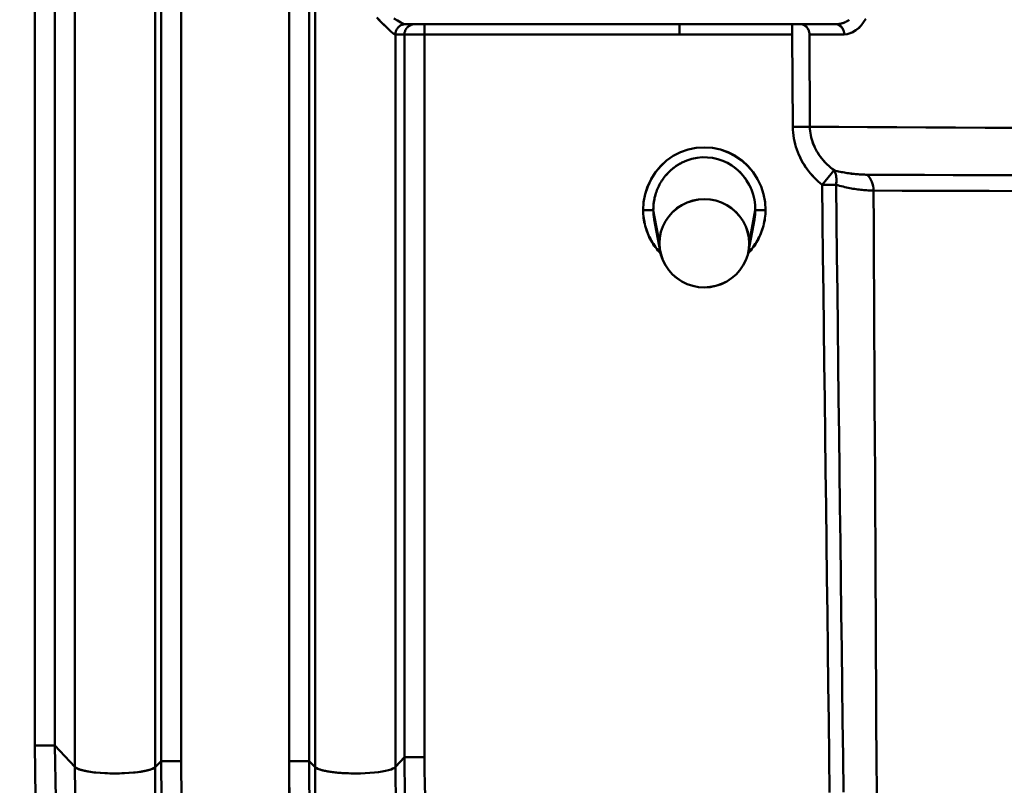
# Model space of a CAD drawing. Extents: x -75 to 4280, y -75 to 3045.
# Drawn here: x 933 to 981, y 1393 to 1430 of the extents above; entities that cross this region are included whole.
import ezdxf

# ---------------------------------------------------------------- set-up
doc = ezdxf.new("R2010")
doc.units = 0
doc.header["$LTSCALE"] = 5
doc.header["$MEASUREMENT"] = 0
doc.layers.get('DEFPOINTS').update_dxf_attribs({"linetype": 'CONTINUOUS'})
doc.layers.add('BEMASS', color=3, linetype='CONTINUOUS')
doc.layers.add('Sichtbar (ISO)', color=7, linetype='CONTINUOUS', lineweight=50)
doc.styles.add('BEMSTIL', font='simplex.shx', dxfattribs={"width": 0.8})
doc.dimstyles.new('BEMASS$0', dxfattribs={"dimscale": 2, "dimtxt": 3.5, "dimasz": 3.5, "dimexe": 1.25, "dimexo": 0.625, "dimtad": 1, "dimlfac": 2, "dimtxsty": 'BEMSTIL', "dimcen": 3, "dimclrd": 3, "dimclre": 3, "dimclrt": 3, "dimadec": 0, "dimazin": 0, "dimtfac": 0.875, "dimtmove": 0, "dimatfit": 3, "dimfxl": 1, "dimtolj": 1, "dimlwd": -1, "dimlwe": -1, "dimarcsym": 0})

# ---------------------------------------------------------------- blocks, each defined once
blk = doc.blocks.new('*D20')
at = {"layer": 'BEMASS', "color": 3, "ltscale": 2, "transparency": 16777216}
for p, q in [((929.584, 2647.278), (665.884, 2647.278)), ((672.134, 1336.593), (672.134, 2629.778)), ((968.062, 1319.093), (665.884, 1319.093))]:
    blk.add_line(p, q, dxfattribs=at)
for points in [[(669.218, 2629.778), (675.051, 2629.778), (672.134, 2647.278)], [(669.218, 1336.593), (675.051, 1336.593), (672.134, 1319.093)]]:
    blk.add_solid(points, dxfattribs=at)
at = {"layer": 'DEFPOINTS', "color": 0, "ltscale": 2, "transparency": 16777216}
for p in [(672.134, 2647.278), (932.709, 2647.278), (971.187, 1319.093)]:
    blk.add_point(p, dxfattribs=at)
at = {"layer": 'BEMASS', "color": 3, "ltscale": 2, "transparency": 16777216, "insert": (660.259, 1983.186), "char_height": 17.5, "attachment_point": 5, "rotation": 90, "style": 'BEMSTIL'}
blk.add_mtext('\\A1;1328', dxfattribs=at)
blk = doc.blocks.new('*D21')
at = {"layer": 'BEMASS', "color": 3, "ltscale": 2, "transparency": 16777216}
for p, q in [((929.584, 2647.278), (627.876, 2647.278)), ((634.126, 2629.778), (634.126, 1316.058)), ((1177.478, 1298.558), (627.876, 1298.558))]:
    blk.add_line(p, q, dxfattribs=at)
for points in [[(631.21, 2629.778), (637.043, 2629.778), (634.126, 2647.278)], [(631.21, 1316.058), (637.043, 1316.058), (634.126, 1298.558)]]:
    blk.add_solid(points, dxfattribs=at)
at = {"layer": 'DEFPOINTS', "color": 0, "ltscale": 2, "transparency": 16777216}
for p in [(932.709, 2647.278), (634.126, 1298.558), (1180.603, 1298.558)]:
    blk.add_point(p, dxfattribs=at)
at = {"layer": 'BEMASS', "color": 3, "ltscale": 2, "transparency": 16777216, "insert": (622.251, 1972.918), "char_height": 17.5, "attachment_point": 5, "rotation": 90, "style": 'BEMSTIL'}
blk.add_mtext('\\A1;1349', dxfattribs=at)

msp = doc.modelspace()

# ---------------------------------------------------------------- linework, layer by layer
at = {"layer": 'Sichtbar (ISO)'}
for p, q in [((945.779, 1534.215), (945.779, 1394.218)), ((945.779, 1394.218), (945.779, 1534.215)), ((946.76, 1394.218), (946.76, 1534.219)), ((946.76, 1534.219), (946.76, 1394.218)), ((947.056, 1533.929), (947.056, 1393.928)), ((947.056, 1393.928), (947.056, 1533.929)), ((933.332, 1523.4), (933.332, 1394.983)), ((933.332, 1394.983), (933.332, 1523.4)), ((934.316, 1394.984), (934.316, 1523.382)), ((934.316, 1523.382), (934.316, 1394.984)), ((935.286, 1522.332), (935.286, 1393.934)), ((935.286, 1393.934), (935.286, 1522.332)), ((939.219, 1522.326), (939.219, 1393.928)), ((939.219, 1393.928), (939.219, 1522.326)), ((939.515, 1522.617), (939.515, 1394.218)), ((939.515, 1394.218), (939.515, 1522.617)), ((940.496, 1394.219), (940.496, 1522.613)), ((940.496, 1522.613), (940.496, 1394.218)), ((972.545, 1430.278), (951.476, 1430.278)), ((952.412, 1430.278), (952.412, 1429.778)), ((964.89, 1430.278), (964.895, 1429.778)), ((964.895, 1429.778), (964.89, 1430.278)), ((970.419, 1429.778), (970.419, 1430.278)), ((950.985, 1429.778), (950.989, 1429.778)), ((950.989, 1393.934), (950.989, 1429.778)), ((950.989, 1429.778), (951.428, 1429.778)), ((950.989, 1429.778), (950.989, 1393.934)), ((951.428, 1394.409), (951.428, 1429.778)), ((951.428, 1429.778), (952.412, 1429.778)), ((951.428, 1429.778), (951.428, 1394.409)), ((952.412, 1429.778), (951.428, 1429.778)), ((952.412, 1429.778), (952.412, 1394.41)), ((952.412, 1394.41), (952.412, 1429.778)), ((952.412, 1429.778), (970.419, 1429.778)), ((970.419, 1429.778), (970.444, 1425.259)), ((970.444, 1425.259), (970.419, 1429.778)), ((971.284, 1425.264), (971.262, 1429.78)), ((971.262, 1429.78), (971.284, 1425.264)), ((970.444, 1425.259), (971.284, 1425.264)), ((971.284, 1425.264), (970.444, 1425.259)), ((964.959, 1423.477), (964.959, 1423.477)), ((971.882, 1422.414), (972.468, 1423.13)), ((972.468, 1423.13), (971.882, 1422.414)), ((977.494, 1422.902), (977.494, 1422.902)), ((977.494, 1422.902), (977.494, 1422.902)), ((963.913, 1419.561), (963.616, 1421.184)), ((963.616, 1421.184), (963.913, 1419.561)), ((964.981, 1421.411), (964.981, 1421.412)), ((968.61, 1421.184), (968.313, 1419.561)), ((968.313, 1419.561), (968.61, 1421.184)), ((963.949, 1419.172), (963.66, 1420.724)), ((968.566, 1420.724), (968.277, 1419.172)), ((968.564, 1420.712), (968.566, 1420.726)), ((963.946, 1419.933), (963.946, 1419.933)), ((963.946, 1419.932), (963.946, 1419.932)), ((968.28, 1419.934), (968.28, 1419.934)), ((968.28, 1419.932), (968.28, 1419.932)), ((968.281, 1419.932), (968.28, 1419.932)), ((934.316, 1394.984), (935.286, 1393.934)), ((935.286, 1393.934), (934.316, 1394.984)), ((934.316, 1394.984), (934.316, 1394.984)), ((939.219, 1393.928), (939.515, 1394.218)), ((939.515, 1394.218), (939.219, 1393.928)), ((940.496, 1394.218), (939.515, 1394.218)), ((946.76, 1394.218), (945.779, 1394.218)), ((945.779, 1394.218), (946.76, 1394.218)), ((946.15, 1394.219), (946.15, 1394.218)), ((946.15, 1394.218), (946.15, 1394.218)), ((947.056, 1393.928), (946.76, 1394.218)), ((946.76, 1394.218), (947.056, 1393.928)), ((950.989, 1393.934), (951.428, 1394.409)), ((951.428, 1394.409), (950.989, 1393.934)), ((948.202, 1393.652), (948.202, 1393.652))]:
    msp.add_line(p, q, dxfattribs=at)
at = {"layer": 'Sichtbar (ISO)', "flags": 128}
for points in [[(950.075, 1430.6), (950.203, 1430.468), (950.328, 1430.341), (950.448, 1430.222)], [(950.855, 1429.846), (950.742, 1429.94), (950.609, 1430.063), (950.461, 1430.208), (950.303, 1430.367), (950.138, 1430.534)], [(951.476, 1430.278), (951.383, 1430.301), (951.249, 1430.362), (951.086, 1430.453), (950.903, 1430.565)], [(951.476, 1430.278), (951.444, 1430.277), (951.412, 1430.274), (951.38, 1430.268), (951.349, 1430.261), (951.318, 1430.251), (951.288, 1430.24), (951.259, 1430.226), (951.231, 1430.211), (951.203, 1430.194), (951.177, 1430.174), (951.152, 1430.154), (951.129, 1430.131), (951.107, 1430.108), (951.087, 1430.082), (951.068, 1430.056), (951.051, 1430.028), (951.036, 1429.999), (951.022, 1429.969), (951.011, 1429.939), (951.002, 1429.907), (950.995, 1429.875), (950.989, 1429.843), (950.986, 1429.81), (950.985, 1429.778)], [(951.428, 1429.778), (951.429, 1429.81), (951.433, 1429.843), (951.438, 1429.875), (951.446, 1429.906), (951.457, 1429.936), (951.469, 1429.966), (951.483, 1429.996), (951.498, 1430.024), (951.516, 1430.051), (951.535, 1430.077), (951.555, 1430.102), (951.577, 1430.126), (951.601, 1430.148), (951.625, 1430.169), (951.651, 1430.189), (951.678, 1430.206), (951.706, 1430.222), (951.734, 1430.237), (951.764, 1430.249), (951.794, 1430.259), (951.825, 1430.267), (951.856, 1430.273), (951.888, 1430.277), (951.92, 1430.278)], [(971.262, 1429.78), (971.26, 1429.813), (971.257, 1429.845), (971.252, 1429.876), (971.245, 1429.908), (971.237, 1429.938), (971.226, 1429.968), (971.214, 1429.997), (971.201, 1430.025), (971.186, 1430.052), (971.17, 1430.078), (971.152, 1430.103), (971.133, 1430.127), (971.113, 1430.149), (971.092, 1430.17), (971.07, 1430.189), (971.047, 1430.207), (971.023, 1430.223), (970.999, 1430.237), (970.974, 1430.249), (970.948, 1430.259), (970.922, 1430.267), (970.895, 1430.273), (970.868, 1430.277), (970.84, 1430.278)], [(970.84, 1430.278), (970.868, 1430.277), (970.895, 1430.274), (970.922, 1430.268), (970.949, 1430.261), (970.976, 1430.251), (971.001, 1430.24), (971.026, 1430.226), (971.051, 1430.211), (971.074, 1430.194), (971.096, 1430.175), (971.117, 1430.154), (971.138, 1430.132), (971.156, 1430.108), (971.174, 1430.083), (971.19, 1430.057), (971.204, 1430.029), (971.217, 1430.001), (971.229, 1429.971), (971.239, 1429.94), (971.247, 1429.909), (971.253, 1429.877), (971.258, 1429.845), (971.261, 1429.813), (971.262, 1429.78)], [(973.206, 1430.499), (973.182, 1430.481), (973.158, 1430.464), (973.133, 1430.447), (973.108, 1430.432), (973.082, 1430.417), (973.056, 1430.403), (973.03, 1430.389), (973.003, 1430.376), (972.976, 1430.365), (972.949, 1430.353), (972.921, 1430.343), (972.893, 1430.333), (972.865, 1430.325), (972.837, 1430.317), (972.808, 1430.309), (972.779, 1430.303), (972.751, 1430.297), (972.721, 1430.292), (972.692, 1430.288), (972.663, 1430.284), (972.634, 1430.281), (972.604, 1430.279), (972.575, 1430.278), (972.545, 1430.278)], [(972.545, 1430.278), (972.555, 1430.278), (972.564, 1430.278), (972.574, 1430.278), (972.583, 1430.278), (972.593, 1430.279), (972.602, 1430.279), (972.612, 1430.28), (972.622, 1430.28), (972.631, 1430.281), (972.641, 1430.282), (972.65, 1430.283), (972.66, 1430.284), (972.669, 1430.285), (972.679, 1430.286), (972.688, 1430.287), (972.698, 1430.288), (972.707, 1430.29), (972.716, 1430.291), (972.726, 1430.293), (972.735, 1430.294), (972.745, 1430.296), (972.754, 1430.298), (972.763, 1430.299), (972.773, 1430.301)], [(972.545, 1430.278), (972.572, 1430.277), (972.6, 1430.274), (972.627, 1430.268), (972.653, 1430.261), (972.679, 1430.251), (972.705, 1430.24), (972.73, 1430.227), (972.754, 1430.211), (972.777, 1430.194), (972.8, 1430.175), (972.821, 1430.155), (972.841, 1430.133), (972.859, 1430.109), (972.877, 1430.084), (972.893, 1430.058), (972.907, 1430.03), (972.92, 1430.002), (972.932, 1429.972), (972.942, 1429.942), (972.95, 1429.911), (972.956, 1429.879), (972.961, 1429.847), (972.964, 1429.814), (972.965, 1429.782)], [(972.965, 1429.782), (972.964, 1429.814), (972.96, 1429.846), (972.955, 1429.878), (972.948, 1429.909), (972.94, 1429.939), (972.929, 1429.969), (972.917, 1429.998), (972.904, 1430.026), (972.889, 1430.053), (972.873, 1430.079), (972.855, 1430.104), (972.836, 1430.127), (972.816, 1430.15), (972.795, 1430.17), (972.773, 1430.19), (972.751, 1430.207), (972.727, 1430.223), (972.703, 1430.237), (972.678, 1430.249), (972.652, 1430.259), (972.626, 1430.267), (972.599, 1430.273), (972.572, 1430.277), (972.545, 1430.278)], [(972.965, 1429.782), (973.113, 1429.795), (973.259, 1429.835), (973.402, 1429.898), (973.539, 1429.985), (973.671, 1430.093), (973.795, 1430.223), (973.911, 1430.374), (974.016, 1430.547)], [(974.015, 1430.546), (973.911, 1430.374), (973.795, 1430.222), (973.672, 1430.091), (973.54, 1429.982), (973.402, 1429.896), (973.26, 1429.833), (973.114, 1429.795), (972.965, 1429.782)], [(950.852, 1429.85), (950.859, 1429.845), (950.866, 1429.839), (950.873, 1429.834), (950.88, 1429.829), (950.887, 1429.824), (950.893, 1429.82), (950.9, 1429.816), (950.906, 1429.811), (950.912, 1429.807), (950.918, 1429.804), (950.924, 1429.8), (950.93, 1429.797), (950.935, 1429.794), (950.94, 1429.791), (950.946, 1429.789), (950.951, 1429.787), (950.956, 1429.785), (950.96, 1429.783), (950.965, 1429.781), (950.969, 1429.78), (950.974, 1429.779), (950.978, 1429.778), (950.981, 1429.778), (950.985, 1429.778)], [(950.985, 1429.778), (950.982, 1429.778), (950.978, 1429.778), (950.974, 1429.779), (950.97, 1429.78), (950.966, 1429.781), (950.961, 1429.782), (950.957, 1429.784), (950.952, 1429.785), (950.947, 1429.787), (950.943, 1429.79), (950.937, 1429.792), (950.932, 1429.795), (950.927, 1429.798), (950.921, 1429.801), (950.916, 1429.804), (950.91, 1429.807), (950.904, 1429.811), (950.898, 1429.815), (950.892, 1429.819), (950.886, 1429.823), (950.879, 1429.828), (950.873, 1429.832), (950.866, 1429.837), (950.859, 1429.842)], [(971.882, 1422.414), (971.782, 1422.498), (971.685, 1422.586), (971.589, 1422.677), (971.496, 1422.772), (971.406, 1422.87), (971.318, 1422.972), (971.233, 1423.077), (971.152, 1423.184), (971.074, 1423.295), (970.999, 1423.409), (970.928, 1423.526), (970.861, 1423.645), (970.799, 1423.768), (970.741, 1423.893), (970.687, 1424.02), (970.638, 1424.15), (970.595, 1424.282), (970.556, 1424.417), (970.523, 1424.553), (970.496, 1424.692), (970.474, 1424.833), (970.458, 1424.974), (970.448, 1425.117), (970.444, 1425.259)], [(970.444, 1425.259), (970.448, 1425.117), (970.458, 1424.974), (970.474, 1424.833), (970.495, 1424.692), (970.523, 1424.553), (970.556, 1424.416), (970.595, 1424.28), (970.638, 1424.147), (970.687, 1424.016), (970.741, 1423.887), (970.8, 1423.761), (970.862, 1423.639), (970.929, 1423.519), (971, 1423.402), (971.075, 1423.288), (971.153, 1423.178), (971.235, 1423.071), (971.319, 1422.967), (971.407, 1422.867), (971.497, 1422.77), (971.59, 1422.676), (971.685, 1422.585), (971.783, 1422.498), (971.882, 1422.414)], [(981.32, 1425.207), (979.861, 1425.215), (978.41, 1425.223), (976.968, 1425.231), (975.535, 1425.239), (974.11, 1425.248), (972.693, 1425.256), (971.284, 1425.264)], [(971.284, 1425.264), (971.287, 1425.157), (971.296, 1425.051), (971.309, 1424.946), (971.328, 1424.842), (971.351, 1424.739), (971.378, 1424.637), (971.41, 1424.536), (971.446, 1424.437), (971.487, 1424.34), (971.531, 1424.244), (971.579, 1424.149), (971.63, 1424.057), (971.685, 1423.966), (971.743, 1423.878), (971.804, 1423.792), (971.868, 1423.708), (971.935, 1423.626), (972.005, 1423.547), (972.077, 1423.471), (972.151, 1423.397), (972.227, 1423.326), (972.306, 1423.258), (972.386, 1423.193), (972.468, 1423.13)], [(971.284, 1425.264), (972.693, 1425.256), (974.11, 1425.248), (975.535, 1425.239), (976.968, 1425.231), (978.41, 1425.223), (979.861, 1425.215), (981.32, 1425.207)], [(972.468, 1423.13), (972.41, 1423.174), (972.353, 1423.22), (972.297, 1423.266), (972.241, 1423.314), (972.187, 1423.363), (972.133, 1423.413), (972.081, 1423.465), (972.03, 1423.518), (971.98, 1423.572), (971.931, 1423.627), (971.884, 1423.684), (971.837, 1423.741), (971.793, 1423.8), (971.749, 1423.86), (971.707, 1423.922), (971.667, 1423.984), (971.629, 1424.048), (971.592, 1424.113), (971.557, 1424.179), (971.523, 1424.246), (971.492, 1424.313), (971.463, 1424.382), (971.435, 1424.452), (971.41, 1424.523)], [(963.116, 1421.181), (963.14, 1421.575), (963.216, 1421.964), (963.34, 1422.34), (963.51, 1422.699), (963.724, 1423.033), (963.977, 1423.338), (964.269, 1423.606), (964.595, 1423.833), (964.949, 1424.014), (965.325, 1424.146), (965.715, 1424.227), (966.113, 1424.254), (966.51, 1424.225), (966.898, 1424.141), (967.273, 1424.008), (967.628, 1423.827), (967.956, 1423.602), (968.252, 1423.337), (968.509, 1423.035), (968.724, 1422.701), (968.893, 1422.342), (969.014, 1421.965), (969.087, 1421.576), (969.11, 1421.181)], [(969.11, 1421.181), (969.087, 1421.576), (969.015, 1421.965), (968.893, 1422.342), (968.724, 1422.701), (968.509, 1423.035), (968.253, 1423.339), (967.959, 1423.606), (967.632, 1423.833), (967.278, 1424.015), (966.902, 1424.147), (966.511, 1424.227), (966.113, 1424.254), (965.715, 1424.227), (965.325, 1424.147), (964.949, 1424.015), (964.594, 1423.833), (964.267, 1423.606), (963.973, 1423.339), (963.717, 1423.035), (963.503, 1422.701), (963.333, 1422.342), (963.212, 1421.965), (963.139, 1421.576), (963.116, 1421.181)], [(965.102, 1423.548), (965.059, 1423.528), (965.017, 1423.507), (964.976, 1423.486), (964.934, 1423.464), (964.893, 1423.441), (964.853, 1423.417), (964.813, 1423.392), (964.773, 1423.367), (964.734, 1423.341), (964.696, 1423.314), (964.658, 1423.287), (964.62, 1423.259), (964.584, 1423.23), (964.547, 1423.2), (964.511, 1423.17), (964.476, 1423.139), (964.441, 1423.108), (964.407, 1423.076), (964.374, 1423.043), (964.341, 1423.009), (964.308, 1422.975), (964.277, 1422.941), (964.246, 1422.906), (964.215, 1422.87)], [(964.226, 1422.883), (964.401, 1423.07), (964.594, 1423.238), (964.803, 1423.386), (965.026, 1423.512), (965.261, 1423.613), (965.505, 1423.69), (965.756, 1423.741), (966.011, 1423.765), (966.267, 1423.762), (966.521, 1423.733), (966.771, 1423.677), (967.014, 1423.595), (967.246, 1423.488), (967.467, 1423.358), (967.673, 1423.206), (967.862, 1423.033), (968.033, 1422.843), (968.184, 1422.636), (968.314, 1422.416), (968.421, 1422.183), (968.505, 1421.941), (968.565, 1421.693), (968.6, 1421.439), (968.61, 1421.184)], [(963.616, 1421.184), (963.617, 1421.26), (963.619, 1421.336), (963.624, 1421.412), (963.631, 1421.488), (963.641, 1421.563), (963.652, 1421.638), (963.666, 1421.713), (963.681, 1421.788), (963.699, 1421.862), (963.72, 1421.935), (963.742, 1422.008), (963.766, 1422.08), (963.793, 1422.151), (963.821, 1422.222), (963.852, 1422.291), (963.884, 1422.36), (963.919, 1422.428), (963.956, 1422.495), (963.994, 1422.561), (964.035, 1422.625), (964.077, 1422.688), (964.121, 1422.75), (964.167, 1422.811), (964.215, 1422.87)], [(968.441, 1422.132), (968.418, 1422.192), (968.393, 1422.251), (968.367, 1422.309), (968.339, 1422.366), (968.31, 1422.423), (968.279, 1422.48), (968.248, 1422.535), (968.214, 1422.59), (968.18, 1422.643), (968.144, 1422.696), (968.107, 1422.748), (968.068, 1422.799), (968.028, 1422.849), (967.987, 1422.898), (967.945, 1422.946), (967.902, 1422.993), (967.857, 1423.039), (967.811, 1423.083), (967.765, 1423.127), (967.717, 1423.169), (967.668, 1423.21), (967.618, 1423.25), (967.567, 1423.288), (967.515, 1423.326)], [(972.468, 1423.13), (972.542, 1423.111), (972.615, 1423.093), (972.687, 1423.076), (972.759, 1423.06), (972.831, 1423.045), (972.902, 1423.031), (972.973, 1423.018), (973.043, 1423.006), (973.112, 1422.994), (973.181, 1422.984), (973.25, 1422.974), (973.317, 1422.965), (973.385, 1422.957), (973.451, 1422.95), (973.517, 1422.943), (973.583, 1422.938), (973.647, 1422.933), (973.712, 1422.928), (973.775, 1422.924), (973.838, 1422.921), (973.9, 1422.919), (973.962, 1422.917), (974.023, 1422.916), (974.083, 1422.916)], [(972.468, 1423.13), (972.485, 1423.099), (972.501, 1423.067), (972.514, 1423.035), (972.527, 1423.003), (972.538, 1422.971), (972.547, 1422.938), (972.555, 1422.906), (972.562, 1422.874), (972.568, 1422.842), (972.573, 1422.811), (972.577, 1422.78), (972.58, 1422.75), (972.582, 1422.72), (972.583, 1422.69), (972.584, 1422.661), (972.584, 1422.633), (972.583, 1422.605), (972.582, 1422.577), (972.58, 1422.551), (972.578, 1422.524), (972.575, 1422.498), (972.572, 1422.473), (972.568, 1422.447), (972.564, 1422.422)], [(974.083, 1422.916), (974.023, 1422.916), (973.962, 1422.917), (973.9, 1422.919), (973.838, 1422.922), (973.775, 1422.925), (973.712, 1422.929), (973.648, 1422.934), (973.583, 1422.939), (973.518, 1422.945), (973.452, 1422.951), (973.385, 1422.959), (973.318, 1422.967), (973.25, 1422.976), (973.182, 1422.985), (973.113, 1422.996), (973.043, 1423.007), (972.973, 1423.019), (972.902, 1423.032), (972.831, 1423.046), (972.76, 1423.061), (972.687, 1423.077), (972.615, 1423.093), (972.542, 1423.111), (972.468, 1423.13)], [(974.083, 1422.916), (975.483, 1422.91), (976.891, 1422.904), (978.308, 1422.899), (979.733, 1422.893), (981.167, 1422.887)], [(981.167, 1422.887), (979.733, 1422.893), (978.307, 1422.899), (976.891, 1422.904), (975.483, 1422.91), (974.083, 1422.916)], [(972.564, 1422.422), (972.541, 1422.422), (972.517, 1422.422), (972.492, 1422.421), (972.467, 1422.421), (972.442, 1422.421), (972.415, 1422.421), (972.389, 1422.42), (972.361, 1422.42), (972.334, 1422.42), (972.306, 1422.419), (972.277, 1422.419), (972.248, 1422.419), (972.219, 1422.418), (972.189, 1422.418), (972.159, 1422.417), (972.129, 1422.417), (972.099, 1422.417), (972.068, 1422.416), (972.038, 1422.416), (972.007, 1422.416), (971.976, 1422.415), (971.945, 1422.415), (971.913, 1422.414), (971.882, 1422.414)], [(972.251, 1392.692), (972.228, 1394.441), (972.206, 1396.19), (972.184, 1397.938), (972.162, 1399.687), (972.14, 1401.436), (972.118, 1403.185), (972.097, 1404.933), (972.075, 1406.681), (972.053, 1408.43), (972.032, 1410.178), (972.01, 1411.926), (971.989, 1413.675), (971.967, 1415.423), (971.946, 1417.171), (971.924, 1418.918), (971.903, 1420.666), (971.882, 1422.414)], [(971.882, 1422.414), (971.903, 1420.666), (971.924, 1418.919), (971.946, 1417.171), (971.967, 1415.423), (971.989, 1413.675), (972.01, 1411.926), (972.032, 1410.178), (972.053, 1408.43), (972.075, 1406.682), (972.097, 1404.933), (972.118, 1403.185), (972.14, 1401.436), (972.162, 1399.687), (972.184, 1397.939), (972.206, 1396.19), (972.228, 1394.441), (972.251, 1392.692)], [(974.402, 1422.138), (974.336, 1422.139), (974.269, 1422.141), (974.201, 1422.143), (974.132, 1422.146), (974.062, 1422.151), (973.992, 1422.156), (973.92, 1422.162), (973.847, 1422.169), (973.773, 1422.176), (973.699, 1422.185), (973.623, 1422.195), (973.547, 1422.206), (973.47, 1422.217), (973.392, 1422.23), (973.313, 1422.244), (973.233, 1422.259), (973.152, 1422.275), (973.07, 1422.292), (972.988, 1422.311), (972.905, 1422.33), (972.821, 1422.351), (972.736, 1422.374), (972.65, 1422.397), (972.564, 1422.422)], [(972.564, 1422.422), (972.65, 1422.397), (972.736, 1422.374), (972.821, 1422.351), (972.905, 1422.33), (972.988, 1422.311), (973.07, 1422.292), (973.152, 1422.275), (973.233, 1422.259), (973.313, 1422.244), (973.392, 1422.23), (973.47, 1422.217), (973.547, 1422.206), (973.623, 1422.195), (973.699, 1422.185), (973.773, 1422.176), (973.847, 1422.169), (973.92, 1422.162), (973.992, 1422.156), (974.062, 1422.151), (974.132, 1422.146), (974.201, 1422.143), (974.269, 1422.141), (974.336, 1422.139), (974.402, 1422.138)], [(972.932, 1392.7), (972.91, 1394.449), (972.888, 1396.198), (972.866, 1397.947), (972.844, 1399.696), (972.822, 1401.444), (972.8, 1403.193), (972.778, 1404.941), (972.757, 1406.69), (972.735, 1408.438), (972.713, 1410.187), (972.692, 1411.935), (972.67, 1413.683), (972.649, 1415.431), (972.628, 1417.179), (972.606, 1418.927), (972.585, 1420.675), (972.564, 1422.422)], [(972.564, 1422.422), (972.585, 1420.675), (972.606, 1418.927), (972.628, 1417.179), (972.649, 1415.431), (972.67, 1413.683), (972.692, 1411.935), (972.713, 1410.187), (972.735, 1408.438), (972.757, 1406.69), (972.778, 1404.941), (972.8, 1403.193), (972.822, 1401.444), (972.844, 1399.696), (972.866, 1397.947), (972.888, 1396.198), (972.91, 1394.449), (972.932, 1392.7)], [(963.732, 1421.977), (963.722, 1421.945), (963.713, 1421.913), (963.704, 1421.88), (963.696, 1421.848), (963.688, 1421.815), (963.68, 1421.783), (963.673, 1421.75), (963.666, 1421.717), (963.66, 1421.684), (963.654, 1421.651), (963.649, 1421.618), (963.644, 1421.585), (963.639, 1421.552), (963.635, 1421.518), (963.631, 1421.485), (963.628, 1421.452), (963.625, 1421.418), (963.622, 1421.385), (963.62, 1421.351), (963.618, 1421.318), (963.617, 1421.284), (963.616, 1421.251), (963.616, 1421.217), (963.616, 1421.184)], [(981.49, 1422.114), (980.055, 1422.119), (978.629, 1422.124), (977.212, 1422.129), (975.802, 1422.133), (974.402, 1422.138)], [(974.402, 1422.138), (974.411, 1420.404), (974.42, 1418.669), (974.429, 1416.934), (974.437, 1415.199), (974.446, 1413.464), (974.455, 1411.729), (974.464, 1409.994), (974.473, 1408.259), (974.482, 1406.523), (974.491, 1404.787), (974.5, 1403.052), (974.509, 1401.316), (974.517, 1399.58), (974.526, 1397.844), (974.535, 1396.107), (974.544, 1394.371), (974.553, 1392.634)], [(974.402, 1422.138), (975.803, 1422.133), (977.212, 1422.129), (978.63, 1422.124), (980.056, 1422.119), (981.491, 1422.114)], [(974.553, 1392.634), (974.544, 1394.371), (974.535, 1396.107), (974.526, 1397.844), (974.517, 1399.58), (974.509, 1401.316), (974.5, 1403.052), (974.491, 1404.787), (974.482, 1406.523), (974.473, 1408.259), (974.464, 1409.994), (974.455, 1411.729), (974.446, 1413.464), (974.437, 1415.2), (974.429, 1416.934), (974.42, 1418.669), (974.411, 1420.404), (974.402, 1422.138)], [(968.313, 1419.561), (968.293, 1419.842), (968.234, 1420.117), (968.14, 1420.384), (968.011, 1420.636), (967.852, 1420.871), (967.664, 1421.084), (967.45, 1421.272), (967.213, 1421.431), (966.955, 1421.556), (966.682, 1421.646), (966.4, 1421.702), (966.113, 1421.72), (965.827, 1421.7), (965.546, 1421.643), (965.275, 1421.55), (965.018, 1421.424), (964.778, 1421.267), (964.561, 1421.083), (964.37, 1420.873), (964.208, 1420.64), (964.081, 1420.387), (963.988, 1420.119), (963.932, 1419.842), (963.913, 1419.561)], [(963.913, 1419.561), (963.932, 1419.842), (963.988, 1420.119), (964.081, 1420.387), (964.208, 1420.64), (964.368, 1420.875), (964.558, 1421.087), (964.774, 1421.273), (965.014, 1421.43), (965.271, 1421.555), (965.544, 1421.646), (965.826, 1421.702), (966.113, 1421.72), (966.4, 1421.702), (966.683, 1421.646), (966.955, 1421.555), (967.213, 1421.43), (967.452, 1421.273), (967.668, 1421.087), (967.858, 1420.875), (968.018, 1420.64), (968.146, 1420.387), (968.238, 1420.119), (968.294, 1419.842), (968.313, 1419.561)], [(963.616, 1421.184), (963.614, 1421.184), (963.61, 1421.184), (963.604, 1421.184), (963.595, 1421.184), (963.585, 1421.184), (963.573, 1421.184), (963.559, 1421.184), (963.543, 1421.183), (963.526, 1421.183), (963.507, 1421.183), (963.486, 1421.183), (963.464, 1421.183), (963.44, 1421.183), (963.415, 1421.183), (963.389, 1421.182), (963.362, 1421.182), (963.333, 1421.182), (963.304, 1421.182), (963.274, 1421.182), (963.243, 1421.181), (963.212, 1421.181), (963.18, 1421.181), (963.148, 1421.181), (963.116, 1421.181)], [(963.976, 1419.067), (963.91, 1419.139), (963.847, 1419.213), (963.786, 1419.288), (963.727, 1419.366), (963.671, 1419.445), (963.617, 1419.526), (963.566, 1419.609), (963.517, 1419.693), (963.47, 1419.779), (963.427, 1419.866), (963.386, 1419.954), (963.348, 1420.043), (963.312, 1420.134), (963.28, 1420.226), (963.25, 1420.318), (963.223, 1420.412), (963.199, 1420.506), (963.178, 1420.601), (963.16, 1420.697), (963.145, 1420.793), (963.133, 1420.889), (963.124, 1420.986), (963.119, 1421.083), (963.116, 1421.181)], [(963.116, 1421.181), (963.119, 1421.083), (963.124, 1420.986), (963.132, 1420.889), (963.143, 1420.792), (963.158, 1420.696), (963.175, 1420.6), (963.195, 1420.505), (963.219, 1420.411), (963.245, 1420.317), (963.274, 1420.224), (963.306, 1420.132), (963.341, 1420.041), (963.379, 1419.952), (963.42, 1419.863), (963.463, 1419.776), (963.509, 1419.69), (963.558, 1419.606), (963.61, 1419.523), (963.664, 1419.442), (963.72, 1419.363), (963.78, 1419.286), (963.841, 1419.21), (963.905, 1419.137), (963.972, 1419.066)], [(963.66, 1420.724), (963.657, 1420.743), (963.654, 1420.762), (963.65, 1420.781), (963.647, 1420.8), (963.644, 1420.819), (963.642, 1420.838), (963.639, 1420.857), (963.637, 1420.876), (963.634, 1420.896), (963.632, 1420.915), (963.63, 1420.934), (963.628, 1420.953), (963.626, 1420.972), (963.625, 1420.991), (963.623, 1421.011), (963.622, 1421.03), (963.621, 1421.049), (963.62, 1421.068), (963.619, 1421.088), (963.618, 1421.107), (963.617, 1421.126), (963.617, 1421.145), (963.616, 1421.165), (963.616, 1421.184)], [(969.11, 1421.181), (969.108, 1421.083), (969.102, 1420.986), (969.094, 1420.889), (969.082, 1420.793), (969.067, 1420.697), (969.049, 1420.601), (969.028, 1420.506), (969.004, 1420.412), (968.977, 1420.319), (968.947, 1420.226), (968.914, 1420.134), (968.879, 1420.044), (968.841, 1419.954), (968.8, 1419.866), (968.756, 1419.779), (968.71, 1419.693), (968.661, 1419.609), (968.61, 1419.526), (968.556, 1419.445), (968.5, 1419.366), (968.441, 1419.289), (968.38, 1419.213), (968.317, 1419.139), (968.251, 1419.068)], [(968.255, 1419.066), (968.321, 1419.137), (968.385, 1419.21), (968.447, 1419.286), (968.506, 1419.363), (968.563, 1419.442), (968.617, 1419.523), (968.668, 1419.606), (968.717, 1419.69), (968.763, 1419.776), (968.807, 1419.863), (968.847, 1419.952), (968.885, 1420.041), (968.92, 1420.132), (968.952, 1420.224), (968.982, 1420.317), (969.008, 1420.411), (969.031, 1420.505), (969.051, 1420.6), (969.069, 1420.696), (969.083, 1420.792), (969.094, 1420.889), (969.103, 1420.986), (969.108, 1421.083), (969.11, 1421.181)], [(968.564, 1420.712), (968.568, 1420.732), (968.571, 1420.751), (968.574, 1420.771), (968.578, 1420.79), (968.581, 1420.81), (968.583, 1420.829), (968.586, 1420.849), (968.589, 1420.868), (968.591, 1420.888), (968.594, 1420.908), (968.596, 1420.927), (968.598, 1420.947), (968.6, 1420.967), (968.601, 1420.986), (968.603, 1421.006), (968.604, 1421.026), (968.606, 1421.046), (968.607, 1421.065), (968.608, 1421.085), (968.608, 1421.105), (968.609, 1421.125), (968.61, 1421.144), (968.61, 1421.164), (968.61, 1421.184)], [(968.61, 1421.184), (968.61, 1421.165), (968.61, 1421.145), (968.609, 1421.126), (968.609, 1421.107), (968.608, 1421.088), (968.607, 1421.068), (968.606, 1421.049), (968.605, 1421.03), (968.603, 1421.011), (968.602, 1420.991), (968.6, 1420.972), (968.598, 1420.953), (968.596, 1420.934), (968.594, 1420.915), (968.592, 1420.896), (968.59, 1420.876), (968.587, 1420.857), (968.585, 1420.838), (968.582, 1420.819), (968.579, 1420.8), (968.576, 1420.781), (968.573, 1420.762), (968.57, 1420.743), (968.566, 1420.724)], [(969.11, 1421.181), (969.078, 1421.181), (969.047, 1421.181), (969.015, 1421.181), (968.985, 1421.181), (968.955, 1421.182), (968.925, 1421.182), (968.896, 1421.182), (968.869, 1421.182), (968.842, 1421.182), (968.816, 1421.183), (968.791, 1421.183), (968.767, 1421.183), (968.745, 1421.183), (968.724, 1421.183), (968.705, 1421.183), (968.687, 1421.183), (968.671, 1421.184), (968.656, 1421.184), (968.643, 1421.184), (968.633, 1421.184), (968.624, 1421.184), (968.617, 1421.184), (968.613, 1421.184), (968.61, 1421.184)], [(963.913, 1419.561), (963.933, 1419.279), (963.992, 1419.004), (964.087, 1418.738), (964.215, 1418.485), (964.375, 1418.25), (964.562, 1418.037), (964.776, 1417.849), (965.014, 1417.69), (965.271, 1417.565), (965.544, 1417.475), (965.826, 1417.42), (966.113, 1417.401), (966.4, 1417.421), (966.68, 1417.478), (966.952, 1417.571), (967.209, 1417.697), (967.448, 1417.854), (967.665, 1418.038), (967.857, 1418.248), (968.018, 1418.481), (968.146, 1418.734), (968.238, 1419.002), (968.294, 1419.279), (968.313, 1419.561)], [(968.313, 1419.561), (968.294, 1419.279), (968.238, 1419.002), (968.146, 1418.734), (968.018, 1418.481), (967.858, 1418.246), (967.668, 1418.034), (967.452, 1417.848), (967.213, 1417.691), (966.955, 1417.566), (966.683, 1417.475), (966.4, 1417.419), (966.113, 1417.401), (965.826, 1417.419), (965.544, 1417.475), (965.271, 1417.566), (965.014, 1417.691), (964.774, 1417.848), (964.558, 1418.034), (964.368, 1418.246), (964.208, 1418.481), (964.081, 1418.734), (963.988, 1419.002), (963.932, 1419.279), (963.913, 1419.561)], [(934.316, 1394.984), (934.304, 1394.984), (934.289, 1394.984), (934.271, 1394.984), (934.249, 1394.984), (934.224, 1394.983), (934.197, 1394.983), (934.166, 1394.983), (934.133, 1394.983), (934.097, 1394.983), (934.058, 1394.983), (934.017, 1394.983), (933.974, 1394.983), (933.928, 1394.983), (933.881, 1394.983), (933.831, 1394.983), (933.78, 1394.983), (933.728, 1394.983), (933.674, 1394.983), (933.619, 1394.983), (933.562, 1394.983), (933.506, 1394.983), (933.448, 1394.983), (933.39, 1394.983), (933.332, 1394.983)], [(933.332, 1394.983), (933.365, 1392.479), (933.457, 1389.976), (933.609, 1387.476), (933.82, 1384.981), (934.091, 1382.491), (934.421, 1380.009), (934.81, 1377.535), (935.258, 1375.071), (935.765, 1372.619), (936.33, 1370.18)], [(936.33, 1370.18), (935.765, 1372.619), (935.259, 1375.071), (934.811, 1377.535), (934.422, 1380.009), (934.092, 1382.491), (933.821, 1384.981), (933.61, 1387.476), (933.457, 1389.976), (933.365, 1392.479), (933.332, 1394.983)], [(936.914, 1372.02), (936.374, 1374.535), (935.896, 1377.063), (935.481, 1379.602), (935.129, 1382.151), (934.84, 1384.708), (934.614, 1387.271), (934.451, 1389.839), (934.352, 1392.41), (934.316, 1394.984)], [(934.316, 1394.984), (934.352, 1392.411), (934.452, 1389.839), (934.616, 1387.272), (934.844, 1384.709), (935.134, 1382.152), (935.488, 1379.604), (935.904, 1377.065), (936.382, 1374.537), (936.922, 1372.022)], [(935.286, 1393.934), (935.318, 1391.388), (935.412, 1388.843), (935.57, 1386.302), (935.79, 1383.765), (936.073, 1381.235), (936.419, 1378.712), (936.827, 1376.199), (937.297, 1373.696), (937.828, 1371.206)], [(937.828, 1371.206), (937.297, 1373.696), (936.827, 1376.199), (936.42, 1378.712), (936.074, 1381.235), (935.791, 1383.765), (935.571, 1386.302), (935.413, 1388.843), (935.318, 1391.388), (935.286, 1393.934)], [(935.286, 1393.934), (935.335, 1393.894), (935.407, 1393.855), (935.504, 1393.816), (935.624, 1393.78), (935.767, 1393.746), (935.932, 1393.714), (936.116, 1393.687), (936.318, 1393.663), (936.534, 1393.644), (936.762, 1393.631), (936.998, 1393.622), (937.238, 1393.619), (937.479, 1393.621), (937.716, 1393.629), (937.945, 1393.642), (938.163, 1393.66), (938.367, 1393.683), (938.554, 1393.71), (938.722, 1393.741), (938.868, 1393.774), (938.991, 1393.811), (939.091, 1393.849), (939.167, 1393.888), (939.219, 1393.928)], [(939.515, 1394.218), (939.528, 1394.218), (939.545, 1394.218), (939.564, 1394.218), (939.587, 1394.218), (939.613, 1394.218), (939.642, 1394.218), (939.673, 1394.218), (939.707, 1394.219), (939.744, 1394.219), (939.783, 1394.219), (939.824, 1394.219), (939.867, 1394.219), (939.913, 1394.219), (939.959, 1394.219), (940.008, 1394.219), (940.058, 1394.219), (940.11, 1394.219), (940.162, 1394.219), (940.216, 1394.219), (940.271, 1394.219), (940.326, 1394.219), (940.382, 1394.219), (940.439, 1394.219), (940.496, 1394.219)], [(945.795, 1392.53), (945.783, 1393.374), (945.779, 1394.218)], [(950.989, 1393.934), (950.94, 1393.894), (950.868, 1393.855), (950.771, 1393.816), (950.651, 1393.78), (950.508, 1393.746), (950.344, 1393.714), (950.159, 1393.687), (949.958, 1393.663), (949.741, 1393.644), (949.513, 1393.631), (949.277, 1393.622), (949.037, 1393.619), (948.796, 1393.621), (948.559, 1393.629), (948.33, 1393.642), (948.112, 1393.66), (947.908, 1393.683), (947.721, 1393.71), (947.554, 1393.741), (947.407, 1393.774), (947.284, 1393.811), (947.184, 1393.849), (947.108, 1393.888), (947.056, 1393.928)], [(950.753, 1393.81), (950.768, 1393.815), (950.782, 1393.82), (950.796, 1393.825), (950.809, 1393.83), (950.822, 1393.835), (950.834, 1393.84), (950.846, 1393.845), (950.858, 1393.85), (950.869, 1393.855), (950.88, 1393.861), (950.891, 1393.866), (950.901, 1393.871), (950.91, 1393.876), (950.919, 1393.881), (950.928, 1393.887), (950.937, 1393.892), (950.945, 1393.897), (950.952, 1393.902), (950.959, 1393.908), (950.966, 1393.913), (950.972, 1393.918), (950.978, 1393.924), (950.984, 1393.929), (950.989, 1393.934)], [(951.428, 1394.409), (951.44, 1394.409), (951.455, 1394.409), (951.474, 1394.409), (951.495, 1394.409), (951.52, 1394.409), (951.548, 1394.409), (951.578, 1394.409), (951.612, 1394.409), (951.648, 1394.409), (951.686, 1394.409), (951.727, 1394.409), (951.771, 1394.409), (951.816, 1394.409), (951.864, 1394.409), (951.913, 1394.409), (951.964, 1394.41), (952.017, 1394.41), (952.071, 1394.41), (952.126, 1394.41), (952.182, 1394.41), (952.239, 1394.41), (952.296, 1394.41), (952.354, 1394.41), (952.412, 1394.41)], [(952.412, 1394.41), (952.354, 1394.41), (952.296, 1394.41), (952.239, 1394.41), (952.182, 1394.41), (952.126, 1394.41), (952.071, 1394.41), (952.017, 1394.41), (951.964, 1394.41), (951.913, 1394.41), (951.864, 1394.41), (951.816, 1394.41), (951.771, 1394.41), (951.727, 1394.41), (951.686, 1394.41), (951.648, 1394.41), (951.612, 1394.409), (951.578, 1394.409), (951.548, 1394.409), (951.52, 1394.409), (951.495, 1394.409), (951.474, 1394.409), (951.455, 1394.409), (951.44, 1394.409), (951.428, 1394.409)], [(947.305, 1393.804), (947.342, 1393.793), (947.383, 1393.781), (947.425, 1393.77), (947.47, 1393.759), (947.517, 1393.749), (947.566, 1393.738), (947.617, 1393.728), (947.671, 1393.718), (947.726, 1393.709), (947.784, 1393.7), (947.844, 1393.692), (947.905, 1393.684), (947.969, 1393.676), (948.034, 1393.669), (948.1, 1393.662), (948.168, 1393.655), (948.237, 1393.649), (948.308, 1393.644), (948.379, 1393.639), (948.452, 1393.635), (948.526, 1393.631), (948.6, 1393.627), (948.675, 1393.625), (948.75, 1393.622)]]:
    msp.add_lwpolyline(points, dxfattribs=at)
at = {"layer": 'Sichtbar (ISO)'}
for centre, radius, start, end in [((1038.138, 1394.291), 97.641, 180.04228, 191.91912), ((1038.138, 1394.291), 97.641, 180.04206, 191.91912), ((1038.361, 1394.29), 92.583, 180.04486, 192.58017), ((1038.103, 1394.507), 85.691, 180.06486, 193.89071), ((1038.103, 1394.507), 85.691, 180.06486, 193.89071)]:
    msp.add_arc(centre, radius, start, end, dxfattribs=at)
for centre, major_axis, ratio, start_param, end_param in [((1475.457, 1426.323), (598.444, -2.739), 0.003564, 2.567476, 2.572738), ((1474.084, 1429.653), (-596.809, -0.061), 0.000555, 5.709052, 5.714328), ((973.567, 1422.128), (-0.005, -1), 0.834744, 1.585486, 2.48194), ((973.567, 1422.128), (0.005, 1), 0.834744, 4.72708, 5.623532), ((971.882, 1422.414), (0.31, 0.951), 0.661845, 4.933366, 5.346993), ((937.256, 1394), (2, 0), 0.190809, 3.316126, 6.091199), ((1038.104, 1394.329), (-98.239, 8.293), 0.999998, 0.085332, 0.292688), ((1038.104, 1394.329), (-98.238, 8.305), 0.999998, 0.08546, 0.292817), ((1038.398, 1394.328), (-91.458, -5.753), 0.999998, 6.22157, 6.319783), ((1038.339, 1393.934), (-87.342, 1.189), 0.999986, 0.013615, 0.253467), ((1038.339, 1393.934), (-87.342, 1.189), 0.999986, 0.013615, 0.253467), ((1038.07, 1394.541), (-86.371, 6.84), 0.999998, 0.080552, 0.321535), ((1038.07, 1394.541), (-86.371, 6.839), 0.999998, 0.080538, 0.321522), ((1038.31, 1393.927), (-99.084, 1.196), 0.999995, 0.012071, 0.218837), ((1038.31, 1393.927), (-99.084, 1.196), 0.999995, 0.012071, 0.218837), ((1038.192, 1393.928), (-91.13, 1.095), 0.999994, 0.012014, 0.231927), ((1038.192, 1393.928), (-91.13, 1.095), 0.999994, 0.012014, 0.231927)]:
    msp.add_ellipse(centre, major_axis=major_axis, ratio=ratio, start_param=start_param, end_param=end_param, dxfattribs=at)

# ---------------------------------------------------------------- dimensions: what is measured, and where the dimension line sits
at = {"layer": 'BEMASS', "ltscale": 2}
for base, p1, p2, picture, middle in [((634.126, 1298.558), (932.709, 2647.278), (1180.603, 1298.558), '*D21', (622.251, 1972.918)), ((672.134, 2647.278), (971.187, 1319.093), (932.709, 2647.278), '*D20', (660.259, 1983.186))]:
    dim = msp.add_linear_dim(base=base, p1=p1, p2=p2, angle=270, dimstyle='BEMASS$0', override={"dimscale": 5, "dimdec": 0, "dimlfac": 1, "dimtp": 2, "dimtm": 2, "dimtdec": 2, "dimtzin": 8}, dxfattribs=at)
    dim.commit()
    dim.dimension.update_dxf_attribs({"geometry": picture, "text_midpoint": middle})

doc.saveas('drawing.dxf')
